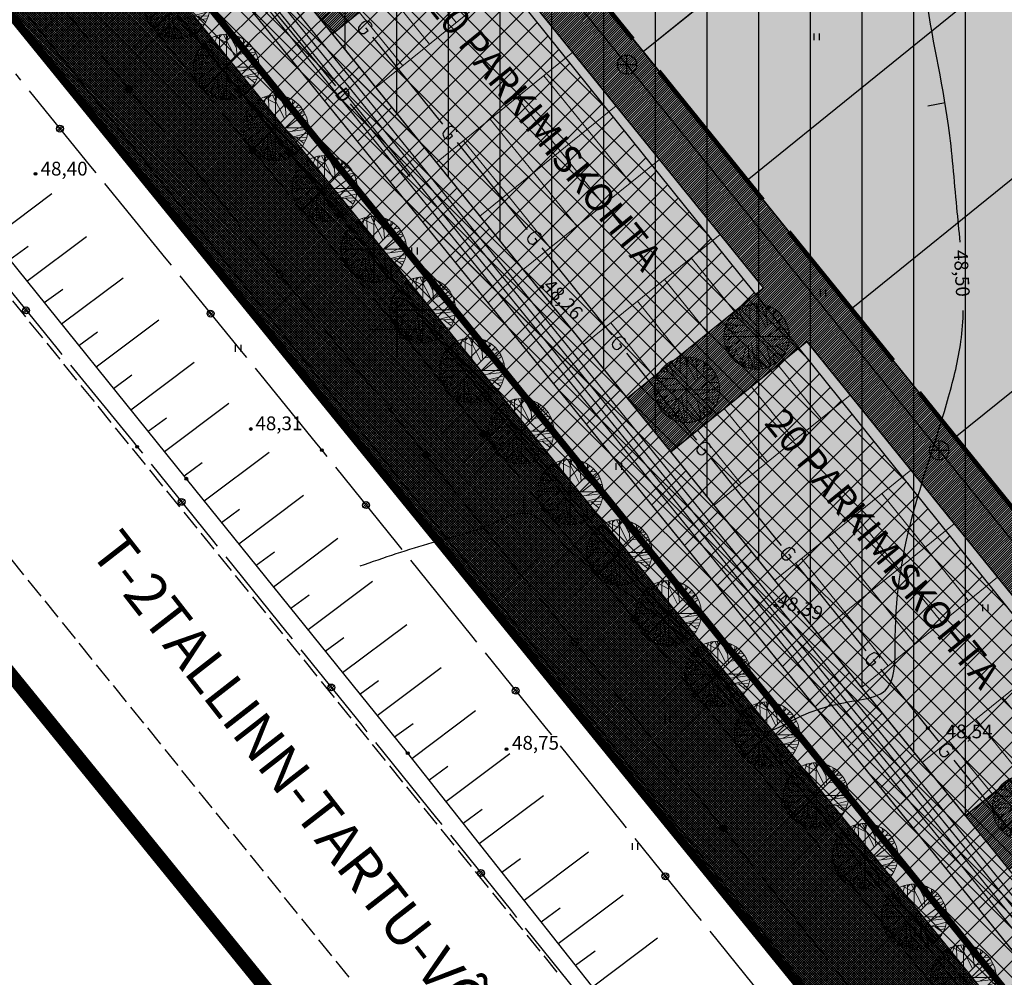
# Model space of a CAD drawing. Extents: x 548566 to 549150, y 6581481 to 6582285.
# Drawn here: x 548673 to 548744, y 6581653 to 6581722 of the extents above; entities that cross this region are included whole.
import ezdxf
from ezdxf.enums import TextEntityAlignment as Align

# ---------------------------------------------------------------- set-up
doc = ezdxf.new("R2010")
doc.units = 0
doc.header["$MEASUREMENT"] = 0
doc.header["$PDMODE"] = 32
doc.header["$PDSIZE"] = 0.2
for name, pattern in [('ACAD_ISO02W100', [15, 12, -3]), ('ACAD_ISO04W100', [30, 24, -3, 0, -3]), ('ACAD_ISO06W100', [36, 24, -3, 0, -3, 0, -3, 0, -3]), ('DASHEDX2', [1.5, 1, -0.5])]:
    doc.linetypes.add(name, pattern=pattern)
doc.layers.get('0').update_dxf_attribs({"linetype": 'CONTINUOUS'})
for name, color, linetype in [('-K1', 190, 'CONTINUOUS'), ('-VI', 172, 'CONTINUOUS'), ('0-ELEKTER', 230, 'CONTINUOUS'), ('0_DRENAAZ', 90, 'D1_hore'), ('17 SIDEKAABEL', 5, 'CONTINUOUS'), ('18', 4, 'CONTINUOUS'), ('30', 2, 'CONTINUOUS'), ('41 kõlvik', 3, 'CONTINUOUS'), ('42', 3, 'CONTINUOUS'), ('63', 3, 'CONTINUOUS'), ('84 dreenikaev', 3, 'CONTINUOUS'), ('Büroo', 11, 'CONTINUOUS'), ('ehkeeluviirutus', 177, 'DASHEDX2'), ('horisontaal', 6, 'CONTINUOUS'), ('KINNISTU', 36, 'CONTINUOUS'), ('PIIR', 1, 'CONTINUOUS'), ('PLATSI_DRA', 7, 'CONTINUOUS'), ('PRSIDE', 214, 'PRSIDE'), ('SERVITUUT', 24, 'CONTINUOUS'), ('Teekaitse võõnd', 2, 'CONTINUOUS'), ('TÄNAVAVALGUSTUS', 240, 'TÄNAVAVALGUSTUS'), ('Uus piir', 1, 'DASHEDX2')]:
    doc.layers.add(name, color=color, linetype=linetype)
for name, color, linetype, lineweight in [('Jalgrattatee', 40, 'ACAD_ISO04W100', 9), ('K-ha-murukivi2', 92, 'CONTINUOUS', 5), ('KINNISTUPIIR', 27, 'CONTINUOUS', 80), ('Parkimiskohad', 250, 'ACAD_ISO04W100', 9), ('PLANEERITAVAALAPIIR', 250, 'ACAD_ISO06W100', 80), ('Raj. hoone', 5, 'ACAD_ISO04W100', 9)]:
    doc.layers.add(name, color=color, linetype=linetype, lineweight=lineweight)
doc.layers.add('Kõrg. hal.', color=7, linetype='CONTINUOUS', true_color=0xa8ffa8)
doc.layers.add('Liiklus ala', color=7, linetype='ACAD_ISO04W100', lineweight=9, true_color=0xe6e6e6)
doc.styles.add('ROMANC', font='romanc.shx', dxfattribs={"height": 0.7})
doc.styles.add('ROMAND', font='romand', dxfattribs={"width": 0.8})
doc.styles.add('SS', font='swisse.ttf', dxfattribs={"width": 0.8})
doc.styles.get("Standard").update_dxf_attribs({"font": 'ARIAL.TTF'})
doc.linetypes.add('D1_hore', pattern='A,15,-5,["D1",Standard,S=2.54,R=0,X=-2.54,Y=-1.27],-2,15,-2', length=39)
doc.linetypes.add('K1_LINE', pattern='A,0.9,-0.15,["K1",SS,S=0.1,R=0,X=-0.1,Y=-0.05],-0.1', length=1.15)
doc.linetypes.add('PRSIDE', pattern='A,10,-0.3,["S1",ROMANC,S=1,R=0,X=0,Y=-0.5],-3', length=13.3)
doc.linetypes.add('RS_V1', pattern='A,15,-3,["V1",Standard,S=1,R=0,X=-2,Y=-0.5],-0.5', length=18.5)
doc.linetypes.add('TÄNAVAVALGUSTUS', pattern='A,10,-0.3,["W11",ROMANC,S=1,R=0,X=0,Y=-0.5],-3', length=13.3)
doc.linetypes.add('W1.1_LINE', pattern='A,0.9,-0.2,["W1.1",SS,S=0.1,R=0,X=-0.1,Y=-0.05],-0.35', length=1.45)
doc.linetypes.add('W1_LINE', pattern='A,0.9,-0.15,["W1",ROMAND,S=0.1,R=0,X=-0.1,Y=-0.05],-0.15', length=1.2)
pattern_1 = [(45, (0, 0), (-0.0883883476483, 0.0883883476483), [])]
pattern_2 = [(45, (0, 0), (-0.88388347648, 0.88388347648), []), (135, (0, 0), (-0.88388347648, -0.88388347648), [])]

# ---------------------------------------------------------------- blocks, each defined once
blk = doc.blocks.new('KORGUSP')
blk = doc.blocks.new('ROHUMAA')
at = {"flags": 128}
for points in [[(-0.0004, 0), (-0.0004, 0.001)], [(0.0004, 0), (0.0004, 0.001)]]:
    blk.add_lwpolyline(points, dxfattribs=at)
blk = doc.blocks.new('1. plokk')
at = {"layer": 'Raj. hoone', "linetype": 'ByBlock', "lineweight": 30, "ltscale": 3}
for p, q in [((548380.436, 6581671.333), (548380.436, 6581659.333)), ((548380.436, 6581671.333), (548404.436, 6581671.333)), ((548404.436, 6581671.333), (548404.436, 6581659.333)), ((548380.436, 6581659.333), (548404.436, 6581659.333))]:
    blk.add_line(p, q, dxfattribs=at)
blk = doc.blocks.new('DRENAAZI KAEV')
at = {"layer": '0_DRENAAZ', "color": 5, "lineweight": 30}
for p, q in [((549136.382, 6581633.891), (549136.382, 6581635.291)), ((549137.082, 6581634.591), (549135.682, 6581634.591))]:
    blk.add_line(p, q, dxfattribs=at)
blk.add_circle((549136.382, 6581634.591), 0.7, dxfattribs=at)
blk = doc.blocks.new('PARKIMINE 1000')
at = {"layer": 'Parkimiskohad', "linetype": 'ByBlock', "ltscale": 3}
for p, q in [((548525.676, 6581721.191), (548515.802, 6581713.202)), ((548525.676, 6581721.191), (548528.822, 6581717.305)), ((548523.577, 6581719.493), (548526.723, 6581715.606)), ((548523.577, 6581719.493), (548526.723, 6581715.606)), ((548521.634, 6581717.92), (548524.779, 6581714.033)), ((548528.822, 6581717.305), (548518.949, 6581709.315)), ((548519.691, 6581716.347), (548522.836, 6581712.461)), ((548517.747, 6581714.775), (548520.893, 6581710.888)), ((548533.225, 6581711.863), (548523.353, 6581703.874)), ((548536.371, 6581707.977), (548533.225, 6581711.863)), ((548534.272, 6581706.278), (548531.126, 6581710.165)), ((548534.272, 6581706.278), (548531.126, 6581710.165)), ((548532.328, 6581704.705), (548529.183, 6581708.592)), ((548536.371, 6581707.977), (548526.498, 6581699.987)), ((548530.385, 6581703.133), (548527.24, 6581707.019)), ((548528.442, 6581701.56), (548525.296, 6581705.447))]:
    blk.add_line(p, q, dxfattribs=at)
at = {"layer": 'Parkimiskohad', "linetype": 'ByBlock', "ltscale": 4}
for p, q in [((548515.804, 6581713.202), (548518.949, 6581709.315)), ((548523.353, 6581703.874), (548526.498, 6581699.987))]:
    blk.add_line(p, q, dxfattribs=at)
blk = doc.blocks.new('Tree - deciduous plan')
for p, q in [((-22.0458, 42.0753), (-16.5881, 57.6486)), ((-21.1656, 55.8436), (-0.0388, 45.0094)), ((-12.5388, 54.9406), (-7.9613, 59.4546)), ((-12.3627, 32.1443), (-12.5388, 58.7776)), ((-5.3205, 59.6806), (16.5105, 16.7963)), ((2.426, 54.9406), (-1.4472, 59.9056)), ((0, 59.9996), (0, -60)), ((0.4894, 48.6208), (3.6584, 59.6806)), ((18.2711, 35.5298), (5.419, 59.6806)), ((9.8203, 51.5549), (12.8133, 58.5516)), ((19.6795, 19.5047), (16.3344, 57.6486)), ((17.0387, 51.1035), (23.2006, 55.1666)), ((17.7429, 43.6552), (25.4894, 54.2636)), ((-45.8134, 38.2383), (-40.5318, 33.0471)), ((-43.8768, 36.4326), (-44.405, 40.2696)), ((42, 42), (-42, -42)), ((42, -42), (-42, 42)), ((-40.1797, 44.558), (-36.4825, 43.2038)), ((-37.0107, 47.0408), (-35.25, 35.5298)), ((-32.6092, 50.4264), (-23.2782, 23.5674)), ((-31.2008, 51.1035), (-0.2149, 20.1818)), ((-26.4472, 46.5894), (-26.2712, 53.8116)), ((31.6513, 50.8778), (30.2429, 30.5643)), ((31.1232, 42.5267), (35.8767, 48.1693)), ((37.1091, 37.1098), (46.6161, 37.5612)), ((-32.2571, 20.6333), (-59.1937, 9.348)), ((-56.0247, 20.859), (-20.8134, 20.859)), ((-54.7923, 24.4702), (-47.75, 21.0847)), ((-53.2078, 27.4044), (-40.1797, 20.859)), ((-49.8627, 32.8214), (-32.7853, 32.8214)), ((54.3626, 25.3731), (20.9119, 0.3198)), ((23.3767, 23.3417), (53.3063, 27.4044)), ((36.2288, 25.1474), (48.9049, 35.0784)), ((-59.7219, 2.8025), (-12.0106, 12.0565)), ((-58.6656, 12.7336), (-35.9543, 7.5424)), ((-57.081, 17.9248), (-47.0458, 14.7649)), ((-54.6162, -24.7335), (-20.2853, 0.0941)), ((29.3626, -6.6771), (59.4682, 7.091)), ((38.5175, 13.4107), (58.2359, 13.6364)), ((-60, 0), (60, 0)), ((-59.7219, -4.8714), (-54.2641, -6.6771)), ((-45.2853, -0.1316), (-59.0177, -10.0627)), ((-58.4895, -12.3197), (-36.4825, -11.6426)), ((-57.081, -18.4138), (-45.2853, -17.9624)), ((-53.2078, -27.442), (-16.7641, -16.6081)), ((-14.8275, -15.0282), (-14.6515, -57.6865)), ((-10.074, -10.0627), (-2.5036, -59.7178)), ((9.2922, -9.1598), (59.6443, -2.8401)), ((18.7992, -18.6394), (57.3556, -17.2853)), ((26.3697, -18.4138), (58.9401, -9.8369)), ((-52.6797, -18.188), (-55.4966, -22.0251)), ((-38.9472, -29.0219), (-51.4472, -30.6018)), ((-47.2219, -19.3166), (-50.2148, -26.3135)), ((-46.5177, -30.1504), (-49.5106, -33.536)), ((-32.4331, -32.4075), (-48.1021, -35.5674)), ((-43.7008, -34.6645), (-46.6937, -37.373)), ((-35.9543, -22.4765), (-44.0529, -40.5329)), ((-19.9331, -20.2194), (-28.5599, -52.721)), ((-14.6515, -32.1818), (-3.912, -59.4922)), ((-0.0388, -19.0909), (25.8415, -53.8495)), ((18.6232, -18.6394), (26.7218, -53.3981)), ((30.419, -30.1504), (32.3556, -50.0125)), ((31.4753, -31.279), (49.6091, -33.3103)), ((38.1654, -18.188), (52.426, -29.0219)), ((41.5105, -32.6332), (46.088, -38.0501)), ((45.9119, -24.0564), (55.595, -22.2508)), ((-24.6867, -37.8244), (-38.7712, -45.7241)), ((-26.2712, -43.9185), (-34.7219, -48.6583)), ((-14.6515, -36.2445), (-27.6797, -52.9467)), ((-14.6515, -47.3041), (-25.0388, -54.3009)), ((-21.5177, -45.4984), (-19.9331, -56.1065)), ((-8.4895, -47.5298), (-11.4825, -58.5893)), ((-6.3768, -52.721), (-9.3698, -58.815)), ((-6.2008, -36.2445), (17.919, -57.0094)), ((8.4119, -53.1724), (3.8344, -59.4922)), ((5.9471, -46.6269), (10.5246, -58.5893)), ((22.8485, -36.4702), (35.3485, -48.4326)), ((24.7852, -44.8213), (23.0246, -54.978))]:
    blk.add_line(p, q)
blk.add_circle((0, 0), 60)

msp = doc.modelspace()

# ---------------------------------------------------------------- hatches: boundary and pattern name
at = {"layer": '17 SIDEKAABEL', "linetype": 'Continuous'}
h = msp.add_hatch(dxfattribs=at)
h.set_pattern_fill('ANSI31', color=256, style=0)
h.set_pattern_definition([(45, (-218.16548, -66.01555), (-0.0883883476483, 0.0883883476483), [])])
edge = h.paths.add_edge_path()
edge.add_arc((548680.565, 6581717.424), 0.25, 0, 360)
h = msp.add_hatch(dxfattribs=at)
h.set_pattern_fill('ANSI31', color=256, style=0)
h.set_pattern_definition([(45, (-223.16925, -68.88168), (-0.0883883476483, 0.0883883476483), [])])
edge = h.paths.add_edge_path()
edge.add_arc((548675.561, 6581714.557), 0.25, 0, 360)
h = msp.add_hatch(dxfattribs=at)
h.set_pattern_fill('ANSI31', color=256, style=0)
h.set_pattern_definition([(45, (-209.17517, -70.46381), (-0.0883883476483, 0.0883883476483), [])])
edge = h.paths.add_edge_path()
edge.add_arc((548689.556, 6581712.975), 0.25, 0, 360)
h = msp.add_hatch(dxfattribs=at)
h.set_pattern_fill('ANSI31', color=256, style=0)
h.set_pattern_definition([(45, (-207.24331, -79.43182), (-0.0883883476483, 0.0883883476483), [])])
edge = h.paths.add_edge_path()
edge.add_arc((548691.487, 6581704.007), 0.25, 0, 360)
h = msp.add_hatch(dxfattribs=at)
h.set_pattern_fill('ANSI31', color=256, angle=0.00197, style=0)
h.set_pattern_definition([(45.0019670225, (0.32813, -100.90585), (-0.0883913820582, 0.0883853131342), [])])
edge = h.paths.add_edge_path()
edge.add_arc((548673.099, 6581701.374), 0.25, 0, 360)
h = msp.add_hatch(dxfattribs=at)
h.set_pattern_fill('ANSI31', color=256, style=0)
h.set_pattern_definition([(45, (-212.24709, -82.29795), (-0.0883883476483, 0.0883883476483), [])])
edge = h.paths.add_edge_path()
edge.add_arc((548686.484, 6581701.141), 0.25, 0, 360)
h = msp.add_hatch(dxfattribs=at)
h.set_pattern_fill('ANSI31', color=256, style=0)
h.set_pattern_definition([(45, (-198.253, -83.88009), (-0.0883883476483, 0.0883883476483), [])])
edge = h.paths.add_edge_path()
edge.add_arc((548700.478, 6581699.559), 0.25, 0, 360)
h = msp.add_hatch(dxfattribs=at)
h.set_pattern_fill('ANSI31', color=256, style=0)
h.set_pattern_definition([(45, (-192.41312, -91.05353), (-0.0883883476483, 0.0883883476483), [])])
edge = h.paths.add_edge_path()
edge.add_arc((548706.318, 6581692.386), 0.25, 0, 360)
h = msp.add_hatch(dxfattribs=at)
h.set_pattern_fill('ANSI31', color=256, style=0)
h.set_pattern_definition([(45, (-196.60906, -92.56637), (-0.0883883476483, 0.0883883476483), [])])
edge = h.paths.add_edge_path()
edge.add_arc((548702.122, 6581690.873), 0.25, 0, 360)
h = msp.add_hatch(dxfattribs=at)
h.set_pattern_fill('ANSI31', color=256, angle=0.00197, style=0)
h.set_pattern_definition([(45.0019670225, (11.61048, -114.80251), (-0.0883913820582, 0.0883853131342), [])])
edge = h.paths.add_edge_path()
edge.add_arc((548684.382, 6581687.477), 0.25, 0, 360)
h = msp.add_hatch(dxfattribs=at)
h.set_pattern_fill('ANSI31', color=256, style=0)
h.set_pattern_definition([(45, (-200.96521, -96.19499), (-0.0883883476483, 0.0883883476483), [])])
edge = h.paths.add_edge_path()
edge.add_arc((548697.766, 6581687.244), 0.25, 0, 360)
h = msp.add_hatch(dxfattribs=at)
h.set_pattern_fill('ANSI31', color=256, style=0)
h.set_pattern_definition([(45, (-181.49096, -104.4698), (-0.0883883476483, 0.0883883476483), [])])
edge = h.paths.add_edge_path()
edge.add_arc((548717.24, 6581678.969), 0.25, 0, 360)
h = msp.add_hatch(dxfattribs=at)
h.set_pattern_fill('ANSI31', color=256, style=0)
h.set_pattern_definition([(45, (-185.83527, -106.10208), (-0.0883883476483, 0.0883883476483), [])])
edge = h.paths.add_edge_path()
edge.add_arc((548712.895, 6581677.337), 0.25, 0, 360)
h = msp.add_hatch(dxfattribs=at)
h.set_pattern_fill('ANSI31', color=256, angle=0.00197, style=0)
h.set_pattern_definition([(45.0019670225, (22.46866, -128.27061), (-0.0883913820582, 0.0883853131342), [])])
edge = h.paths.add_edge_path()
edge.add_arc((548695.24, 6581674.009), 0.25, 0, 360)
h = msp.add_hatch(dxfattribs=at)
h.set_pattern_fill('ANSI31', color=256, style=0)
h.set_pattern_definition([(45, (-190.10749, -109.66347), (-0.0883883476483, 0.0883883476483), [])])
edge = h.paths.add_edge_path()
edge.add_arc((548708.623, 6581673.776), 0.25, 0, 360)
h = msp.add_hatch(dxfattribs=at)
h.set_pattern_fill('ANSI31', color=256, style=0)
h.set_pattern_definition([(45, (-170.56879, -117.88607), (-0.0883883476483, 0.0883883476483), [])])
edge = h.paths.add_edge_path()
edge.add_arc((548728.162, 6581665.553), 0.25, 0, 360)
h = msp.add_hatch(dxfattribs=at)
h.set_pattern_fill('ANSI31', color=256, style=0)
h.set_pattern_definition([(45, (-175.06148, -119.63779), (-0.0883883476483, 0.0883883476483), [])])
edge = h.paths.add_edge_path()
edge.add_arc((548723.669, 6581663.801), 0.25, 0, 360)
h = msp.add_hatch(dxfattribs=at)
h.set_pattern_fill('ANSI31', color=256, angle=0.00197, style=0)
h.set_pattern_definition([(45.0019670225, (33.32685, -141.73872), (-0.0883913820582, 0.0883853131342), [])])
edge = h.paths.add_edge_path()
edge.add_arc((548706.098, 6581660.541), 0.25, 0, 360)
h = msp.add_hatch(dxfattribs=at)
h.set_pattern_fill('ANSI31', color=256, style=0)
h.set_pattern_definition([(45, (-179.24977, -123.13195), (-0.0883883476483, 0.0883883476483), [])])
edge = h.paths.add_edge_path()
edge.add_arc((548719.481, 6581660.307), 0.25, 0, 360)
at = {"layer": 'Büroo', "linetype": 'ByBlock', "ltscale": 4}
msp.add_hatch(color=256, dxfattribs=at).paths.add_polyline_path([(548695.212, 6581748.128), (548713.868, 6581763.226), (548827.103, 6581623.306), (548808.447, 6581608.208)])
at = {"layer": 'ehkeeluviirutus'}
h = msp.add_hatch(dxfattribs=at)
h.set_pattern_fill('ANSI31', color=256, scale=30, angle=45, style=0)
edge = h.paths.add_edge_path()
edge.add_line((548695.564, 6581762.147), (548893.385, 6581807.012))
edge.add_line((548893.385, 6581807.012), (548894.767, 6581800.919))
edge.add_line((548894.767, 6581800.919), (548893.091, 6581777.433))
edge.add_line((548893.091, 6581777.433), (548895.974, 6581753.615))
edge.add_line((548895.974, 6581753.615), (548900.286, 6581733.529))
edge.add_line((548900.286, 6581733.529), (548905.996, 6581712.374))
edge.add_line((548905.996, 6581712.374), (548913.827, 6581692.094))
edge.add_line((548913.827, 6581692.094), (548925.259, 6581672.812))
edge.add_line((548925.259, 6581672.812), (548938.524, 6581657.448))
edge.add_line((548938.524, 6581657.448), (548941.555, 6581654.479))
edge.add_line((548941.555, 6581654.479), (548805.419, 6581585.402))
edge.add_line((548805.419, 6581585.402), (548675.514, 6581745.921))
edge.add_line((548675.514, 6581745.921), (548695.573, 6581762.154))
at = {"layer": 'Jalgrattatee', "linetype": 'ByBlock', "lineweight": -3, "ltscale": 0.2}
h = msp.add_hatch(dxfattribs=at)
h.set_pattern_fill('ANSI37', color=256, scale=10, style=0)
h.set_pattern_definition(pattern_2)
h.paths.add_polyline_path([(548677.367, 6581763.134), (548655.653, 6581758.228), (548822.193, 6581550.959), (548841.747, 6581558.553)])
h = msp.add_hatch(dxfattribs=at)
h.set_pattern_fill('ANSI37', color=256, scale=10, style=0)
h.set_pattern_definition(pattern_2)
h.paths.add_polyline_path([(548823.59, 6581551.502), (548813.59, 6581547.618), (548646.475, 6581756.147), (548655.35, 6581758.159)])
at = {"layer": 'Kõrg. hal.', "lineweight": -3, "ltscale": 0.2}
h = msp.add_hatch(dxfattribs=at)
h.set_pattern_fill('ANSI31', color=256, style=0)
h.set_pattern_definition(pattern_1)
h.paths.add_polyline_path([(548769.602, 6581784.068), (548767.176, 6581782.493), (548693.78, 6581765.848), (548679.429, 6581758.093), (548676.283, 6581761.98), (548662.524, 6581750.845), (548802.252, 6581578.189), (548956.328, 6581656.368), (548964.173, 6581655.333), (548977.092, 6581643.728), (549007.156, 6581622.792), (548813.93, 6581547.75), (548644.99, 6581755.81)])
h = msp.add_hatch(dxfattribs=at)
h.set_pattern_fill('ANSI37', color=256, style=0)
h.set_pattern_definition([(45, (0, 0), (-0.0883883476483, 0.0883883476483), []), (135, (0, 0), (-0.0883883476483, -0.0883883476483), [])])
edge = h.paths.add_edge_path()
edge.add_line((548656.196, 6581758.345), (548677.836, 6581763.241))
edge.add_line((548677.836, 6581763.241), (548662.524, 6581750.845))
edge.add_line((548662.524, 6581750.845), (548802.252, 6581578.189))
edge.add_line((548802.252, 6581578.189), (548956.328, 6581656.368))
edge.add_line((548956.328, 6581656.368), (548964.173, 6581655.333))
edge.add_line((548964.173, 6581655.333), (548977.092, 6581643.728))
edge.add_line((548977.092, 6581643.728), (549002.13, 6581620.84))
edge.add_line((549002.13, 6581620.84), (548813.93, 6581547.75))
edge.add_line((548813.93, 6581547.75), (548644.99, 6581755.81))
edge.add_line((548644.99, 6581755.81), (548656.415, 6581758.395))
h = msp.add_hatch(dxfattribs=at)
h.set_pattern_fill('ANSI31', color=256, style=0)
h.set_pattern_definition(pattern_1)
h.paths.add_polyline_path([(548691.327, 6581752.929), (548688.217, 6581750.412), (548702.057, 6581733.311), (548692.185, 6581725.321), (548695.329, 6581721.434), (548705.203, 6581729.424), (548726.591, 6581702.995), (548716.719, 6581695.005), (548719.865, 6581691.118), (548729.737, 6581699.108), (548751.126, 6581672.678), (548741.253, 6581664.689), (548744.399, 6581660.803), (548754.271, 6581668.792), (548775.66, 6581642.362), (548765.788, 6581634.373), (548768.933, 6581630.486), (548778.805, 6581638.476), (548800.194, 6581612.046), (548790.322, 6581604.057), (548793.467, 6581600.171), (548803.34, 6581608.16), (548806.485, 6581604.273), (548828.448, 6581621.887), (548827.103, 6581623.306), (548808.447, 6581608.208)])
at = {"layer": 'Liiklus ala', "lineweight": -3, "ltscale": 0.2}
msp.add_hatch(color=256, dxfattribs=at).paths.add_polyline_path([(548645.527, 6581755.624), (548814.025, 6581548.109), (549001.554, 6581620.938), (548957.093, 6581659.011), (548925.388, 6581699.001), (548912.384, 6581745.165), (548908.467, 6581788.071), (548915.257, 6581816.791)])
at = {"layer": 'Liiklus ala', "linetype": 'ByBlock', "lineweight": -3, "ltscale": 0.2}
h = msp.add_hatch(color=131, dxfattribs=at)
h.paths.add_polyline_path([(548688.217, 6581750.412), (548702.057, 6581733.311), (548692.185, 6581725.321), (548678.345, 6581742.423)])
h.paths.add_polyline_path([(548705.203, 6581729.424), (548726.591, 6581702.995), (548716.719, 6581695.005), (548695.33, 6581721.435)])
h.paths.add_polyline_path([(548729.737, 6581699.108), (548751.126, 6581672.678), (548741.253, 6581664.689), (548719.864, 6581691.119)])
h.paths.add_polyline_path([(548754.271, 6581668.792), (548775.66, 6581642.362), (548765.787, 6581634.372), (548744.399, 6581660.803)])
h.paths.add_polyline_path([(548778.805, 6581638.476), (548800.194, 6581612.046), (548790.321, 6581604.056), (548768.933, 6581630.487)])
h.paths.add_polyline_path([(548803.34, 6581608.16), (548806.485, 6581604.273), (548796.613, 6581596.284), (548793.467, 6581600.171)])
at = {"layer": 'SERVITUUT', "ltscale": 2}
h = msp.add_hatch(dxfattribs=at)
h.set_pattern_fill('ANSI37', color=40, scale=15, style=0)
h.set_pattern_definition([(45, (0, 0), (-1.3258252147, 1.3258252147), []), (135, (0, 0), (-1.3258252147, -1.3258252147), [])])
h.paths.add_polyline_path([(548669.648, 6581747.606), (548675.513, 6581745.92), (548805.419, 6581585.402), (548805.444, 6581579.808)])

# ---------------------------------------------------------------- linework, layer by layer
at = {"layer": '-K1', "linetype": 'K1_LINE', "lineweight": 30, "ltscale": 5, "const_width": 0.1, "flags": 128}
msp.add_lwpolyline([(548674.108, 6581746.069), (548805.15, 6581584.145), (548943.251, 6581654.218)], dxfattribs=at)
at = {"layer": '-VI', "linetype": 'RS_V1', "lineweight": 30, "ltscale": 0.5, "const_width": 0.1, "flags": 128}
msp.add_lwpolyline([(548673.405, 6581746.143), (548805.016, 6581583.516), (548944.099, 6581654.088)], dxfattribs=at)
at = {"layer": '0-ELEKTER', "linetype": 'W1_LINE', "lineweight": 30, "ltscale": 5, "const_width": 0.1, "flags": 128}
for points in [[(548946.247, 6581652.935), (548804.479, 6581581), (548670.277, 6581746.828), (548693.78, 6581765.849), (548895.914, 6581811.687), (548898.316, 6581801.096), (548896.606, 6581777.519), (548899.429, 6581754.194), (548903.689, 6581734.353), (548909.327, 6581713.464), (548916.987, 6581693.627), (548928.111, 6581674.864), (548941.078, 6581659.846), (548946.494, 6581654.541)], [(548671.684, 6581746.68), (548804.748, 6581582.258), (548945.794, 6581653.827)]]:
    msp.add_lwpolyline(points, dxfattribs=at)
at = {"layer": '0_DRENAAZ', "color": 5, "lineweight": 30, "ltscale": 0.5}
msp.add_line((548826.036, 6581584.088), (548693.102, 6581748.351), dxfattribs=at)
at = {"layer": '0_DRENAAZ', "color": 5, "lineweight": 30, "ltscale": 0.5, "const_width": 0.5}
msp.add_lwpolyline([(548660.24, 6581755.712), (548828.954, 6581547.239)], dxfattribs=at)
at = {"layer": '17 SIDEKAABEL', "flags": 128}
for points in [[(548672.879, 6581726.865), (548677.33, 6581721.398)], [(548681.869, 6581722.417), (548686.32, 6581716.95)], [(548677.33, 6581721.398), (548677.708, 6581720.933)], [(548678.34, 6581720.157), (548682.791, 6581714.69)], [(548672.326, 6581718.532), (548672.705, 6581718.067)], [(548673.336, 6581717.291), (548677.787, 6581711.824)], [(548686.32, 6581716.95), (548686.699, 6581716.484)], [(548687.33, 6581715.709), (548691.781, 6581710.242)], [(548682.791, 6581714.69), (548683.17, 6581714.225)], [(548683.801, 6581713.449), (548688.252, 6581707.982)], [(548677.787, 6581711.824), (548678.166, 6581711.358)], [(548678.797, 6581710.583), (548683.248, 6581705.116)], [(548691.781, 6581710.242), (548692.16, 6581709.776)], [(548692.791, 6581709.001), (548697.242, 6581703.533)], [(548688.252, 6581707.982), (548688.631, 6581707.516)], [(548689.262, 6581706.741), (548693.713, 6581701.274)], [(548683.248, 6581705.116), (548683.627, 6581704.65)], [(548670.874, 6581704.107), (548675.325, 6581698.64)], [(548684.258, 6581703.875), (548688.709, 6581698.407)], [(548697.242, 6581703.533), (548697.621, 6581703.068)], [(548698.252, 6581702.293), (548702.703, 6581696.825)], [(548693.713, 6581701.274), (548694.092, 6581700.808)], [(548694.723, 6581700.033), (548698.496, 6581695.398)], [(548675.325, 6581698.64), (548675.704, 6581698.175)], [(548688.709, 6581698.407), (548689.088, 6581697.942)], [(548676.335, 6581697.399), (548680.786, 6581691.932)], [(548689.719, 6581697.167), (548694.17, 6581691.699)], [(548702.703, 6581696.825), (548703.082, 6581696.36)], [(548703.082, 6581696.36), (548703.461, 6581695.895)], [(548699.174, 6581694.565), (548699.553, 6581694.1)], [(548704.092, 6581695.119), (548708.543, 6581689.652)], [(548699.926, 6581693.631), (548699.553, 6581694.1)], [(548704.317, 6581688.115), (548699.926, 6581693.631)], [(548680.786, 6581691.932), (548681.165, 6581691.467)], [(548694.17, 6581691.699), (548694.549, 6581691.234)], [(548681.165, 6581691.467), (548681.541, 6581691)], [(548694.549, 6581691.234), (548694.926, 6581690.767)], [(548682.169, 6581690.221), (548686.594, 6581684.733)], [(548695.553, 6581689.988), (548699.978, 6581684.5)], [(548708.543, 6581689.652), (548708.922, 6581689.187)], [(548709.553, 6581688.411), (548714.004, 6581682.944)], [(548705.313, 6581686.863), (548704.94, 6581687.332)], [(548709.704, 6581681.347), (548705.313, 6581686.863)], [(548686.594, 6581684.733), (548686.971, 6581684.266)], [(548699.978, 6581684.5), (548700.354, 6581684.033)], [(548687.598, 6581683.487), (548692.023, 6581677.999)], [(548700.982, 6581683.254), (548705.407, 6581677.766)], [(548714.004, 6581682.944), (548714.383, 6581682.478)], [(548715.014, 6581681.703), (548719.465, 6581676.236)], [(548710.7, 6581680.095), (548710.327, 6581680.564)], [(548715.091, 6581674.579), (548710.7, 6581680.095)], [(548692.023, 6581677.999), (548692.4, 6581677.532)], [(548705.407, 6581677.766), (548705.783, 6581677.298)], [(548693.027, 6581676.753), (548697.452, 6581671.265)], [(548706.411, 6581676.52), (548710.836, 6581671.031)], [(548719.465, 6581676.236), (548719.844, 6581675.77)], [(548720.475, 6581674.995), (548724.926, 6581669.527)], [(548716.087, 6581673.327), (548715.713, 6581673.797)], [(548720.478, 6581667.811), (548716.087, 6581673.327)], [(548697.452, 6581671.265), (548697.829, 6581670.797)], [(548710.836, 6581671.031), (548711.212, 6581670.564)], [(548698.456, 6581670.019), (548702.881, 6581664.531)], [(548711.84, 6581669.786), (548716.264, 6581664.297)], [(548724.926, 6581669.527), (548725.305, 6581669.062)], [(548725.936, 6581668.287), (548730.387, 6581662.819)], [(548721.474, 6581666.559), (548721.1, 6581667.029)], [(548725.864, 6581661.043), (548721.474, 6581666.559)], [(548702.881, 6581664.531), (548703.258, 6581664.063)], [(548716.264, 6581664.297), (548716.641, 6581663.83)], [(548703.885, 6581663.285), (548708.31, 6581657.796)], [(548717.269, 6581663.051), (548721.693, 6581657.563)], [(548730.387, 6581662.819), (548730.766, 6581662.354)], [(548731.398, 6581661.579), (548735.848, 6581656.111)], [(548726.861, 6581659.791), (548726.487, 6581660.261)], [(548731.251, 6581654.275), (548726.861, 6581659.791)], [(548708.31, 6581657.796), (548708.687, 6581657.329)], [(548721.693, 6581657.563), (548722.07, 6581657.096)], [(548709.315, 6581656.551), (548713.739, 6581651.062)], [(548722.697, 6581656.317), (548727.122, 6581650.829)], [(548735.848, 6581656.111), (548736.227, 6581655.646)], [(548736.859, 6581654.87), (548741.31, 6581649.403)], [(548732.248, 6581653.024), (548731.874, 6581653.493)], [(548736.638, 6581647.508), (548732.248, 6581653.024)]]:
    msp.add_lwpolyline(points, dxfattribs=at)
at = {"layer": '17 SIDEKAABEL', "linetype": 'Continuous'}
for centre in [(548680.565, 6581717.424), (548675.561, 6581714.557), (548689.556, 6581712.975), (548691.487, 6581704.007), (548673.099, 6581701.374), (548686.484, 6581701.141), (548700.478, 6581699.559), (548706.318, 6581692.386), (548702.122, 6581690.873), (548684.382, 6581687.477), (548697.766, 6581687.244), (548717.24, 6581678.969), (548712.895, 6581677.337), (548695.24, 6581674.009), (548708.623, 6581673.776), (548728.162, 6581665.553), (548723.669, 6581663.801), (548706.098, 6581660.541), (548719.481, 6581660.307)]:
    msp.add_circle(centre, 0.25, dxfattribs=at)
at = {"layer": '17 SIDEKAABEL'}
for p in [(548703.082, 6581696.36), (548703.082, 6581696.36), (548703.082, 6581696.36), (548703.082, 6581696.36), (548699.49, 6581694.179), (548699.49, 6581694.179), (548681.165, 6581691.467), (548681.165, 6581691.467), (548681.165, 6581691.467), (548681.165, 6581691.467), (548694.549, 6581691.234), (548694.549, 6581691.234), (548694.549, 6581691.234), (548694.549, 6581691.234)]:
    msp.add_point(p, dxfattribs=at)
at = {"layer": '18', "flags": 128}
for points in [[(548697.804, 6581722.373, 0.194601), (548697.219, 6581721.904)], [(548697.804, 6581722.373, -0.400545), (548698.187, 6581721.976)], [(548697.219, 6581721.904, 0.569573), (548697.634, 6581721.467)], [(548703.942, 6581714.734, 0.194601), (548703.357, 6581714.264)], [(548703.942, 6581714.734, -0.400545), (548704.325, 6581714.336)], [(548703.357, 6581714.264, 0.569573), (548703.772, 6581713.828)], [(548710.08, 6581707.094, 0.194601), (548709.495, 6581706.625)], [(548710.08, 6581707.094, -0.400545), (548710.464, 6581706.697)], [(548709.495, 6581706.625, 0.569573), (548709.91, 6581706.188)], [(548715.634, 6581698.985, 0.569573), (548716.049, 6581698.549)], [(548716.218, 6581699.455, 0.194601), (548715.634, 6581698.985)], [(548716.218, 6581699.455, -0.400545), (548716.602, 6581699.057)], [(548722.357, 6581691.815, 0.194601), (548721.772, 6581691.346)], [(548722.357, 6581691.815, -0.400545), (548722.74, 6581691.418)], [(548721.772, 6581691.346, 0.569573), (548722.187, 6581690.909)], [(548728.495, 6581684.176, 0.194601), (548727.91, 6581683.706)], [(548728.495, 6581684.176, -0.400545), (548728.878, 6581683.778)], [(548727.91, 6581683.706, 0.569573), (548728.325, 6581683.27)], [(548734.049, 6581676.067, 0.569573), (548734.463, 6581675.63)], [(548734.633, 6581676.536, 0.194601), (548734.049, 6581676.067)], [(548734.633, 6581676.536, -0.400545), (548735.017, 6581676.139)]]:
    msp.add_lwpolyline(points, format="xyb", dxfattribs=at)
for points in [[(548697.634, 6581721.467), (548697.907, 6581721.686), (548697.75, 6581721.881)], [(548698.243, 6581721.187), (548702.503, 6581715.886)], [(548702.503, 6581715.886), (548703.317, 6581714.873)], [(548703.772, 6581713.828), (548704.045, 6581714.047), (548703.888, 6581714.242)], [(548704.382, 6581713.548), (548708.641, 6581708.247)], [(548708.641, 6581708.247), (548709.455, 6581707.234)], [(548709.91, 6581706.188), (548710.183, 6581706.407), (548710.027, 6581706.602)], [(548710.52, 6581705.908), (548714.779, 6581700.607)], [(548714.779, 6581700.607), (548715.593, 6581699.594)], [(548716.049, 6581698.549), (548716.321, 6581698.768), (548716.165, 6581698.963)], [(548716.658, 6581698.269), (548720.917, 6581692.968)], [(548720.917, 6581692.968), (548721.732, 6581691.955)], [(548722.187, 6581690.909), (548722.46, 6581691.128), (548722.303, 6581691.323)], [(548722.796, 6581690.629), (548727.056, 6581685.329)], [(548727.056, 6581685.329), (548727.87, 6581684.315)], [(548728.325, 6581683.27), (548728.598, 6581683.489), (548728.441, 6581683.684)], [(548728.935, 6581682.99), (548733.194, 6581677.689)], [(548733.194, 6581677.689), (548734.008, 6581676.676)], [(548734.463, 6581675.63), (548734.736, 6581675.849), (548734.58, 6581676.044)], [(548735.073, 6581675.35), (548739.332, 6581670.05)]]:
    msp.add_lwpolyline(points, dxfattribs=at)
at = {"layer": '18', "lineweight": -3, "flags": 128}
for points in [[(548739.957, 6581669.91, 0.194601), (548739.373, 6581669.441)], [(548739.957, 6581669.91, -0.400545), (548740.341, 6581669.513)], [(548739.373, 6581669.441, 0.569573), (548739.787, 6581669.004)]]:
    msp.add_lwpolyline(points, format="xyb", dxfattribs=at)
for points in [[(548739.787, 6581669.004), (548740.06, 6581669.223)], [(548740.06, 6581669.223), (548739.904, 6581669.418)], [(548740.397, 6581668.724), (548744.656, 6581663.424)]]:
    msp.add_lwpolyline(points, dxfattribs=at)
at = {"layer": '18', "lineweight": -3}
msp.add_point((548738.518, 6581671.063), dxfattribs=at)
msp.add_point((548738.518, 6581671.063), dxfattribs=at)
msp.add_point((548738.518, 6581671.063), dxfattribs=at)
msp.add_point((548738.518, 6581671.063), dxfattribs=at)
at = {"layer": '30', "color": 5, "flags": 128}
for points in [[(548673.078, 6581700.899), (548672.134, 6581702.064)], [(548674.306, 6581699.384), (548673.362, 6581700.549)], [(548675.566, 6581697.831), (548674.621, 6581698.996)], [(548676.794, 6581696.316), (548675.85, 6581697.481)], [(548678.054, 6581694.763), (548677.109, 6581695.928)], [(548679.282, 6581693.248), (548678.337, 6581694.413)], [(548680.542, 6581691.694), (548679.597, 6581692.859)], [(548681.77, 6581690.18), (548680.825, 6581691.345)], [(548683.029, 6581688.626), (548682.085, 6581689.791)], [(548684.257, 6581687.112), (548683.313, 6581688.277)], [(548685.517, 6581685.558), (548684.572, 6581686.723)], [(548686.745, 6581684.043), (548685.8, 6581685.209)], [(548671.972, 6581683.359), (548672.914, 6581682.193)], [(548688.005, 6581682.49), (548687.06, 6581683.655)], [(548673.229, 6581681.804), (548674.171, 6581680.637)], [(548689.233, 6581680.975), (548688.288, 6581682.14)], [(548674.454, 6581680.287), (548675.397, 6581679.12)], [(548690.493, 6581679.422), (548689.548, 6581680.587)], [(548691.721, 6581677.907), (548690.776, 6581679.072)], [(548675.711, 6581678.731), (548676.654, 6581677.565)], [(548692.98, 6581676.354), (548692.036, 6581677.519)], [(548676.937, 6581677.214), (548677.879, 6581676.048)], [(548694.208, 6581674.839), (548693.264, 6581676.004)], [(548678.194, 6581675.659), (548679.136, 6581674.492)], [(548679.419, 6581674.142), (548680.362, 6581672.975)], [(548695.468, 6581673.285), (548694.523, 6581674.451)], [(548680.676, 6581672.586), (548681.619, 6581671.42)], [(548696.696, 6581671.771), (548695.751, 6581672.936)], [(548681.902, 6581671.07), (548682.844, 6581669.903)], [(548697.956, 6581670.217), (548697.011, 6581671.382)], [(548683.159, 6581669.514), (548684.101, 6581668.347)], [(548699.184, 6581668.703), (548698.239, 6581669.868)], [(548700.444, 6581667.149), (548699.499, 6581668.314)], [(548684.384, 6581667.997), (548685.327, 6581666.831)], [(548701.672, 6581665.634), (548700.727, 6581666.8)], [(548685.641, 6581666.442), (548686.584, 6581665.275)], [(548702.931, 6581664.081), (548701.987, 6581665.246)], [(548686.867, 6581664.925), (548687.809, 6581663.758)], [(548688.124, 6581663.369), (548689.066, 6581662.202)], [(548704.159, 6581662.566), (548703.215, 6581663.731)], [(548689.349, 6581661.852), (548690.292, 6581660.686)], [(548705.419, 6581661.013), (548704.474, 6581662.178)], [(548690.606, 6581660.297), (548691.549, 6581659.13)], [(548706.647, 6581659.498), (548705.702, 6581660.663)], [(548691.832, 6581658.78), (548692.774, 6581657.613)], [(548707.907, 6581657.945), (548706.962, 6581659.11)], [(548709.135, 6581656.43), (548708.19, 6581657.595)], [(548693.089, 6581657.224), (548694.031, 6581656.058)], [(548710.395, 6581654.876), (548709.45, 6581656.042)], [(548694.314, 6581655.708), (548695.257, 6581654.541)], [(548711.623, 6581653.362), (548710.678, 6581654.527)], [(548695.571, 6581654.152), (548696.514, 6581652.985)]]:
    msp.add_lwpolyline(points, dxfattribs=at)
at = {"layer": '42', "linetype": 'Continuous'}
for p, q in [((548670.636, 6581706.597), (548674.969, 6581709.856)), ((548684.727, 6581689.158), (548668.655, 6581709.098)), ((548673.168, 6581703.499), (548677.482, 6581706.743)), ((548671.913, 6581705.056), (548673.246, 6581706.035)), ((548675.678, 6581700.385), (548680.143, 6581703.743)), ((548674.423, 6581701.942), (548675.759, 6581702.923)), ((548678.188, 6581697.271), (548682.724, 6581700.682)), ((548676.933, 6581698.828), (548678.271, 6581699.81)), ((548680.698, 6581694.157), (548685.305, 6581697.621)), ((548679.443, 6581695.714), (548680.784, 6581696.698)), ((548683.138, 6581691.129), (548687.814, 6581694.645)), ((548681.953, 6581692.599), (548683.297, 6581693.586)), ((548686.025, 6581687.548), (548690.736, 6581691.09)), ((548684.564, 6581689.36), (548685.884, 6581690.328)), ((548700.785, 6581669.235), (548684.727, 6581689.158)), ((548688.534, 6581684.434), (548693.231, 6581687.966)), ((548687.28, 6581685.991), (548688.585, 6581686.949)), ((548691.044, 6581681.32), (548695.726, 6581684.841)), ((548689.79, 6581682.877), (548691.112, 6581683.848)), ((548693.554, 6581678.206), (548698.221, 6581681.716)), ((548692.299, 6581679.763), (548693.634, 6581680.744)), ((548696.064, 6581675.092), (548700.716, 6581678.59)), ((548694.809, 6581676.649), (548696.147, 6581677.631)), ((548698.574, 6581671.978), (548703.212, 6581675.465)), ((548697.319, 6581673.535), (548698.66, 6581674.519)), ((548701.081, 6581668.861), (548705.707, 6581672.339)), ((548699.829, 6581670.421), (548701.172, 6581671.406)), ((548717.421, 6581648.211), (548700.785, 6581669.235)), ((548703.562, 6581665.725), (548708.203, 6581669.214)), ((548702.322, 6581667.293), (548703.685, 6581668.294)), ((548705.974, 6581662.677), (548710.631, 6581666.179)), ((548704.803, 6581664.158), (548706.197, 6581665.182)), ((548709.227, 6581658.567), (548713.906, 6581662.085)), ((548707.608, 6581660.612), (548708.962, 6581661.606)), ((548711.707, 6581655.432), (548716.404, 6581658.963)), ((548710.467, 6581656.999), (548711.847, 6581658.013)), ((548714.188, 6581652.296), (548718.903, 6581655.841)), ((548712.947, 6581653.865), (548714.373, 6581654.912))]:
    msp.add_line(p, q, dxfattribs=at)
at = {"layer": '42', "lineweight": -3}
for p in [(548673.789, 6581711.279), (548689.398, 6581692.766), (548684.727, 6581689.158), (548707.947, 6581669.534), (548700.785, 6581669.235)]:
    msp.add_point(p, dxfattribs=at)
at = {"layer": '63', "lineweight": -3}
for p in [(548710.526, 6581703.074), (548727.48, 6581679.955)]:
    msp.add_point(p, dxfattribs=at)
at = {"layer": '84 dreenikaev', "flags": 128}
for points in [[(548690.933, 6581723.271), (548694.716, 6581718.667)], [(548694.716, 6581718.667), (548695.541, 6581717.663)], [(548696.62, 6581716.349), (548700.937, 6581711.095)]]:
    msp.add_lwpolyline(points, dxfattribs=at)
at = {"layer": 'horisontaal', "ltscale": 0.5}
for p, q in [((548739.768, 6581716.426), (548738.527, 6581716.2)), ((548709.267, 6581686.683), (548709.217, 6581687.942))]:
    msp.add_line(p, q, dxfattribs=at)
for points, knots in [([(548740.865, 6581706.328), (548740.788, 6581707.166), (548740.495, 6581710.003), (548740.044, 6581716.141), (548738.137, 6581723.866), (548737.686, 6581732.823), (548730.818, 6581742.225), (548731.545, 6581760.197), (548714.645, 6581763.499), (548709.005, 6581769.186), (548707.899, 6581770.569)], [78.668984, 78.668984, 78.668984, 78.668984, 81.176783, 87.160889, 97.132489, 105.105628, 113.31065, 131.342774, 150.285957, 155.647295, 155.647295, 155.647295, 155.647295]), ([(548697.329, 6581682.832), (548699.083, 6581683.433), (548702.355, 6581684.554), (548706.265, 6581685.449), (548709.74, 6581687.362), (548712.297, 6581683.796), (548716.463, 6581681.108), (548721.481, 6581677.379), (548724.371, 6581673.785), (548726.118, 6581670.104), (548729.603, 6581672.307), (548732.247, 6581672.915), (548736.299, 6581673.541), (548735.695, 6581683.443), (548738.928, 6581690.534), (548740.915, 6581698.505), (548741.069, 6581700.623), (548741.09, 6581701.375)], [0, 0, 0, 0, 5.508043, 10.275153, 12.541994, 15.988716, 20.97289, 28.35742, 33.84116, 35.849747, 38.567288, 43.335735, 45.387775, 49.43709, 67.33165, 71.457684, 73.720276, 73.720276, 73.720276, 73.720276])]:
    msp.add_open_spline(points, degree=3, knots=knots, dxfattribs=at)
at = {"layer": 'Jalgrattatee', "linetype": 'ByBlock', "lineweight": -3, "ltscale": 0.2}
msp.add_lwpolyline([(548677.367, 6581763.134), (548655.653, 6581758.228), (548822.193, 6581550.959), (548841.747, 6581558.553)], close=True, dxfattribs=at)
msp.add_lwpolyline([(548823.59, 6581551.502), (548813.59, 6581547.618), (548646.475, 6581756.147), (548655.35, 6581758.159), (548823.59, 6581551.502)], dxfattribs=at)
at = {"layer": 'KINNISTU', "linetype": 'Continuous', "const_width": 0.3}
msp.add_lwpolyline([(548644.99, 6581755.81), (548813.93, 6581547.75), (549002.13, 6581620.84), (548957.31, 6581659.22), (548925.66, 6581699.14), (548912.68, 6581745.22), (548908.77, 6581788.05), (548915.66, 6581817.19)], close=True, dxfattribs=at)
at = {"layer": 'KINNISTUPIIR', "lineweight": 30, "ltscale": 0.5}
msp.add_line((548819.196, 6581541.265), (548639.856, 6581762.133), dxfattribs=at)
at = {"layer": 'KINNISTUPIIR', "linetype": 'Continuous', "const_width": 0.3}
msp.add_lwpolyline([(548645.527, 6581755.624), (548814.025, 6581548.109), (549001.554, 6581620.938), (548957.093, 6581659.011), (548925.388, 6581699.001), (548912.384, 6581745.165), (548908.467, 6581788.071), (548915.257, 6581816.791)], close=True, dxfattribs=at)
at = {"layer": 'Liiklus ala', "color": 131, "linetype": 'ByBlock', "lineweight": -3, "ltscale": 0.2}
for points in [[(548705.203, 6581729.424), (548726.591, 6581702.995), (548716.719, 6581695.005), (548695.33, 6581721.435)], [(548729.737, 6581699.108), (548751.126, 6581672.678), (548741.253, 6581664.689), (548719.864, 6581691.119)]]:
    msp.add_lwpolyline(points, close=True, dxfattribs=at)
at = {"layer": 'Parkimiskohad', "linetype": 'ByBlock', "lineweight": -3, "ltscale": 0.2, "const_width": 0.1}
msp.add_lwpolyline([(548769.602, 6581784.068), (548767.176, 6581782.493), (548693.78, 6581765.848), (548679.429, 6581758.093), (548676.283, 6581761.98), (548662.524, 6581750.845), (548802.252, 6581578.189), (548956.328, 6581656.368), (548964.173, 6581655.333), (548977.092, 6581643.728), (549007.156, 6581622.792), (548813.93, 6581547.75), (548644.99, 6581755.81)], close=True, dxfattribs=at)
msp.add_lwpolyline([(548808.447, 6581608.208), (548691.327, 6581752.929), (548688.217, 6581750.412), (548702.057, 6581733.311), (548692.185, 6581725.321), (548695.329, 6581721.434), (548705.203, 6581729.424), (548726.591, 6581702.995), (548716.719, 6581695.005), (548719.865, 6581691.118), (548729.737, 6581699.108), (548751.126, 6581672.678), (548741.253, 6581664.689), (548744.399, 6581660.803), (548754.271, 6581668.792), (548775.66, 6581642.362)], dxfattribs=at)
at = {"layer": 'PIIR', "lineweight": -3, "ltscale": 0.2, "const_width": 0.3}
msp.add_lwpolyline([(548904.345, 6581814.624), (548644.99, 6581755.81), (548813.93, 6581547.75), (549000.021, 6581620.021)], dxfattribs=at)
at = {"layer": 'PLANEERITAVAALAPIIR', "lineweight": 158, "ltscale": 0.8, "const_width": 1, "flags": 128}
msp.add_lwpolyline([(548607.433, 6581754.471), (548787.862, 6581532.262), (549030.767, 6581626.598), (548994.68, 6581657.5), (548973.955, 6581675.247), (548946.548, 6581709.815), (548935.392, 6581749.419), (548932.016, 6581786.407), (548942.426, 6581830.438), (548607.433, 6581754.471)], dxfattribs=at)
at = {"layer": 'PLATSI_DRA', "lineweight": -3, "flags": 128}
for points in [[(548700, 6581698), (548700, 6581702)], [(548698, 6581700), (548702, 6581700)]]:
    msp.add_lwpolyline(points, dxfattribs=at)
at = {"layer": 'PRSIDE', "linetype": 'PRSIDE', "lineweight": 30, "ltscale": 0.5, "const_width": 0.1, "flags": 128}
msp.add_lwpolyline([(548672.702, 6581746.217), (548804.882, 6581582.887), (548944.947, 6581653.957)], dxfattribs=at)
at = {"layer": 'SERVITUUT', "color": 40, "linetype": 'ByBlock', "ltscale": 4, "flags": 128}
msp.add_lwpolyline([(548669.648, 6581747.606), (548675.513, 6581745.92), (548805.419, 6581585.402), (548805.444, 6581579.808), (548669.648, 6581747.606)], dxfattribs=at)
at = {"layer": 'Teekaitse võõnd', "color": 1, "linetype": 'ACAD_ISO02W100', "lineweight": 100}
msp.add_line((548858.663, 6581546.157), (548653.151, 6581800.101), dxfattribs=at)
at = {"layer": 'TÄNAVAVALGUSTUS', "linetype": 'W1.1_LINE', "lineweight": 30, "ltscale": 5, "const_width": 0.1, "flags": 128}
msp.add_lwpolyline([(548673.942, 6581747.864), (548808.314, 6581581.825), (548948.715, 6581653.066)], dxfattribs=at)
at = {"layer": 'Uus piir', "linetype": 'ByBlock', "lineweight": 30, "ltscale": 4, "flags": 128}
msp.add_lwpolyline([(548644.99, 6581755.81), (548813.93, 6581547.75), (549002.13, 6581620.84), (548979.72, 6581640.03), (548957.31, 6581659.22), (548925.66, 6581699.14), (548912.68, 6581745.22), (548908.77, 6581788.05), (548915.66, 6581817.19), (548644.99, 6581755.81)], dxfattribs=at)

# ---------------------------------------------------------------- block references
at = {"layer": '41 kõlvik', "ltscale": 0.5, "xscale": 500, "yscale": 500, "zscale": 500}
for p in [(548730.465, 6581720.969), (548701.296, 6581705.43), (548730.92, 6581702.404), (548688.504, 6581698.369), (548716.108, 6581689.794), (548742.703, 6581679.538), (548719.643, 6581671.468), (548717.286, 6581662.22), (548737.821, 6581655.999)]:
    msp.add_blockref('ROHUMAA', p, dxfattribs=at)
at = {"layer": '63'}
ref = msp.add_blockref('KORGUSP', (548710.526, 6581703.074), dxfattribs=dict(at, xscale=500, yscale=500, rotation=313.4669110176358))
ref.add_attrib('Z-KOORD', '48,26', dxfattribs={"height": 1, "rotation": 313.46691}).set_placement((548711.252, 6581703.762), align=Align.TOP_LEFT)
ref = msp.add_blockref('KORGUSP', (548727.48, 6581679.955), dxfattribs=dict(at, xscale=500, yscale=500, rotation=340.9727855012624))
ref.add_attrib('Z-KOORD', '48,39', dxfattribs={"height": 1, "rotation": 340.97279}).set_placement((548727.806, 6581680.9), align=Align.TOP_LEFT)
at = {"layer": 'K-ha-murukivi2', "linetype": 'ByBlock', "xscale": 0.03960000001825392, "yscale": 0.03960000071674585, "zscale": 0.0396}
for p in [(548684.056, 6581723.441), (548687.629, 6581719.03), (548691.19, 6581714.626), (548694.751, 6581710.227), (548698.323, 6581705.815), (548701.884, 6581701.412), (548726.102, 6581699.479), (548705.445, 6581697.012), (548721.038, 6581695.603), (548709.018, 6581692.6), (548712.578, 6581688.198), (548716.138, 6581683.799), (548719.712, 6581679.386), (548723.273, 6581674.985), (548726.834, 6581670.585), (548730.406, 6581666.171), (548745.572, 6581665.286), (548733.966, 6581661.77), (548737.526, 6581657.37), (548741.101, 6581652.956)]:
    msp.add_blockref('Tree - deciduous plan', p, dxfattribs=at)
at = {"layer": 'Parkimiskohad', "linetype": 'ByBlock'}
for name, p in [('PARKIMINE 1000', (179.527, 8.233)), ('DRENAAZI KAEV', (-419.689, 84.609)), ('PARKIMINE 1000', (190.221, -4.982)), ('PARKIMINE 1000', (204.061, -22.083)), ('DRENAAZI KAEV', (-397.042, 56.625)), ('PARKIMINE 1000', (214.755, -35.298))]:
    msp.add_blockref(name, p, dxfattribs=at)
at = {"layer": 'Raj. hoone', "linetype": 'ByBlock', "lineweight": 30, "rotation": 38.98260362632494}
for p in [(4262860.679, 1120575.229), (4262868.228, 1120565.901), (4262875.777, 1120556.573), (4262883.326, 1120547.245), (4262890.875, 1120537.917)]:
    msp.add_blockref('1. plokk', p, dxfattribs=at)

# ---------------------------------------------------------------- texts
at = {"layer": '18'}
msp.add_text('48,54', height=1, dxfattribs=at).set_placement((548739.811, 6581671.323), align=Align.TOP_LEFT)
at = {"layer": '30', "color": 5, "insert": (548680.017, 6581685.704), "char_height": 3, "width": 1, "attachment_point": 1, "rotation": 307.90782}
msp.add_mtext('{\\fSimplex|b0|i0|c186|p2;T-2TALLINN-TARTU-VÕRU-LUHAMAA}', dxfattribs=at)
at = {"layer": '42'}
for s, p in [('48,40', (548674.155, 6581712.156)), ('48,31', (548689.74, 6581693.676)), ('48,75', (548708.352, 6581670.494))]:
    msp.add_text(s, height=1, dxfattribs=at).set_placement(p, align=Align.TOP_LEFT)
at = {"layer": '84 dreenikaev', "linetype": 'Continuous', "insert": (548696.244, 6581717.679), "char_height": 1, "width": 2.22771, "attachment_point": 1, "rotation": 306.10662}
msp.add_mtext('{\\fSimplex|b0|i0|c186|p2;D}', dxfattribs=at)
at = {"layer": 'horisontaal'}
msp.add_text('48,50', height=1, rotation=272.95847, dxfattribs=at).set_placement((548741.394, 6581705.786), align=Align.TOP_LEFT)
at = {"layer": 'Parkimiskohad', "color": 5, "ltscale": 0.5}
for p in [(548702.053, 6581723.492), (548726.587, 6581693.176)]:
    msp.add_text('20 PARKIMISKOHTA', height=2, rotation=309.07582, dxfattribs=at).set_placement(p)

doc.saveas('drawing.dxf')
